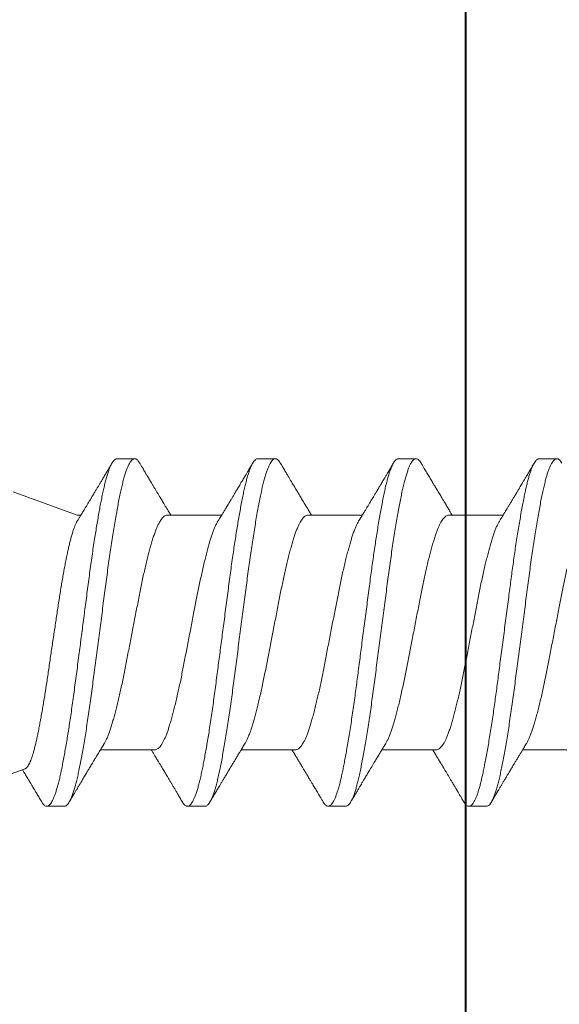
# Model space of a CAD drawing. Units: inches. Extents: x 191133 to 191190, y 271793 to 271905.
# Drawn here: x 191178 to 191178, y 271891 to 271892 of the extents above; entities that cross this region are included whole.
import ezdxf

# ---------------------------------------------------------------- set-up
doc = ezdxf.new("R2010")
doc.units = ezdxf.units.IN
doc.header["$MEASUREMENT"] = 0
doc.linetypes.add('SLD-Solid', pattern=[0])
doc.layers.add('DIMENSIONS', color=12, linetype='Continuous', lineweight=25)
doc.layers.add('MEDIUM', color=150, linetype='Continuous', lineweight=40)

# ---------------------------------------------------------------- blocks, each defined once
blk = doc.blocks.new('A$C373de670')
at = {"color": 7, "linetype": 'SLD-Solid', "lineweight": 15}
for p, q in [((-0.06413, 0.81098), (-0.06413, 0.78127)), ((0.095, 0.79035), (0.095, 0.79996)), ((0.06413, 0.74086), (0.06413, 0.77058)), ((-0.095, 0.7615), (-0.095, 0.75188)), ((-0.06413, 0.73406), (-0.06413, 0.70434)), ((0.095, 0.71342), (0.095, 0.72304)), ((0.06413, 0.66394), (0.06413, 0.69366)), ((-0.095, 0.68458), (-0.095, 0.67496)), ((-0.06413, 0.65714), (-0.06413, 0.62742)), ((0.095, 0.6365), (0.095, 0.64612)), ((0.06413, 0.58702), (0.06413, 0.61673)), ((-0.095, 0.60765), (-0.095, 0.59804)), ((-0.06413, 0.58021), (-0.06413, 0.5505)), ((0.095, 0.55958), (0.095, 0.56919)), ((0.06413, 0.53783), (0.06413, 0.53981)), ((0.0769, 0.50273), (0.06413, 0.53783)), ((-0.095, 0.53073), (-0.095, 0.52111)), ((-0.07451, 0.50929), (-0.095, 0.453))]:
    blk.add_line(p, q, dxfattribs=at)
for points, knots in [([(0.06412, 0.81779), (0.0641, 0.81755), (0.06406, 0.81705), (0.06367, 0.81629), (0.06304, 0.81551), (0.06213, 0.81471), (0.06098, 0.81391), (0.05959, 0.81312), (0.058, 0.81236), (0.05624, 0.81161), (0.05429, 0.81088), (0.05215, 0.81017), (0.04978, 0.80945), (0.04717, 0.80869), (0.04429, 0.80791), (0.04122, 0.80711), (0.03797, 0.80631), (0.03457, 0.80551), (0.03109, 0.80473), (0.02758, 0.80397), (0.02405, 0.80324), (0.02046, 0.80252), (0.0168, 0.80182), (0.01298, 0.80108), (0.00902, 0.80031), (0.00493, 0.79951), (0.0008, 0.79871), (-0.00333, 0.79791), (-0.00743, 0.79711), (-0.01142, 0.79634), (-0.01526, 0.79559), (-0.01896, 0.79488), (-0.02258, 0.79417), (-0.02613, 0.79345), (-0.02968, 0.79269), (-0.0332, 0.79191), (-0.03667, 0.79111), (-0.03998, 0.79031), (-0.04312, 0.78951), (-0.04607, 0.78873), (-0.04877, 0.78796), (-0.05122, 0.78723), (-0.05343, 0.78653), (-0.05546, 0.7858), (-0.05731, 0.78506), (-0.05896, 0.7843), (-0.06012, 0.78371), (-0.06064, 0.78337), (-0.06075, 0.7833)], [0, 0, 0, 0, 0.021457, 0.044042, 0.066774, 0.089606, 0.112486, 0.135364, 0.156887, 0.178322, 0.199626, 0.220762, 0.241858, 0.264423, 0.28714, 0.309963, 0.33284, 0.355721, 0.378554, 0.399996, 0.42131, 0.442458, 0.463545, 0.484806, 0.507508, 0.53032, 0.553194, 0.576077, 0.598919, 0.62167, 0.642993, 0.664153, 0.685233, 0.706483, 0.727877, 0.750679, 0.773548, 0.796432, 0.819282, 0.842046, 0.864676, 0.885847, 0.906921, 0.928161, 0.949547, 0.971038, 0.993902, 1, 1, 1, 1]), ([(0.09264, 0.80267), (0.09297, 0.80246), (0.09369, 0.80202), (0.09441, 0.80136), (0.09489, 0.80067), (0.09505, 0.79999), (0.09491, 0.79932), (0.09447, 0.79863), (0.09372, 0.79793), (0.09266, 0.79723), (0.09129, 0.79651), (0.08962, 0.7958), (0.08765, 0.79508), (0.0854, 0.79437), (0.08288, 0.79367), (0.0801, 0.79298), (0.07708, 0.79231), (0.07382, 0.79164), (0.07031, 0.79095), (0.06655, 0.79025), (0.06255, 0.78954), (0.05834, 0.78883), (0.05393, 0.78811), (0.04935, 0.7874), (0.04461, 0.78669), (0.03975, 0.78599), (0.03479, 0.7853), (0.02974, 0.78462), (0.02459, 0.78395), (0.01935, 0.78327), (0.01401, 0.78257), (0.00861, 0.78186), (0.00316, 0.78114), (-0.00231, 0.78043), (-0.00776, 0.77971), (-0.01317, 0.779), (-0.01852, 0.7783), (-0.02378, 0.77761), (-0.02894, 0.77694), (-0.03401, 0.77627), (-0.03899, 0.77558), (-0.04387, 0.77488), (-0.04862, 0.77417), (-0.05323, 0.77346), (-0.05767, 0.77274), (-0.06191, 0.77203), (-0.06594, 0.77132), (-0.06974, 0.77062), (-0.07329, 0.76993), (-0.07659, 0.76926), (-0.07965, 0.76859), (-0.08246, 0.7679), (-0.08502, 0.7672), (-0.08732, 0.76649), (-0.08933, 0.76578), (-0.09105, 0.76506), (-0.09247, 0.76435), (-0.09357, 0.76364), (-0.09438, 0.76294), (-0.09484, 0.76225), (-0.09504, 0.76177), (-0.09499, 0.76152), (-0.09499, 0.7615)], [0, 0, 0, 0, 0.014676, 0.031655, 0.048535, 0.065289, 0.08203, 0.098899, 0.11587, 0.132914, 0.150004, 0.16711, 0.184202, 0.201253, 0.218233, 0.235114, 0.25187, 0.268609, 0.285477, 0.302446, 0.31949, 0.336579, 0.353685, 0.370778, 0.38783, 0.404811, 0.421693, 0.438451, 0.455189, 0.472055, 0.489023, 0.506066, 0.523155, 0.540261, 0.557354, 0.574406, 0.591388, 0.608272, 0.625031, 0.641768, 0.658633, 0.6756, 0.692642, 0.709731, 0.726837, 0.74393, 0.760983, 0.777966, 0.794851, 0.811612, 0.828347, 0.845211, 0.862177, 0.879219, 0.896307, 0.913412, 0.930507, 0.94756, 0.964544, 0.981431, 0.998193, 1, 1, 1, 1]), ([(0.09499, 0.79035), (0.09497, 0.79014), (0.09493, 0.78972), (0.09451, 0.78907), (0.09382, 0.7884), (0.09284, 0.78772), (0.09158, 0.78704), (0.09004, 0.78635), (0.08827, 0.78568), (0.08632, 0.78504), (0.08421, 0.78442), (0.08189, 0.78381), (0.07939, 0.7832), (0.0767, 0.78261), (0.07373, 0.782), (0.07045, 0.78136), (0.06685, 0.78069), (0.06304, 0.78001), (0.05903, 0.77933), (0.05483, 0.77864), (0.05046, 0.77795), (0.04608, 0.77729), (0.0417, 0.77665), (0.03737, 0.77604), (0.03298, 0.77544), (0.02851, 0.77485), (0.02397, 0.77426), (0.01921, 0.77363), (0.01423, 0.77298), (0.00904, 0.7723), (0.00381, 0.77161), (-0.00143, 0.77093), (-0.00667, 0.77024), (-0.01188, 0.76956), (-0.01689, 0.7689), (-0.02169, 0.76827), (-0.02627, 0.76767), (-0.03077, 0.76709), (-0.0352, 0.76649), (-0.03957, 0.76588), (-0.04399, 0.76525), (-0.04843, 0.76459), (-0.05286, 0.7639), (-0.05714, 0.76322), (-0.06124, 0.76253), (-0.06515, 0.76185), (-0.06885, 0.76117), (-0.07222, 0.76053), (-0.07529, 0.75991), (-0.07808, 0.75932), (-0.08068, 0.75872), (-0.08309, 0.75812), (-0.0853, 0.7575), (-0.08737, 0.75686), (-0.08925, 0.75619), (-0.09092, 0.7555), (-0.09231, 0.75482), (-0.09341, 0.75414), (-0.09424, 0.75346), (-0.09477, 0.7528), (-0.09502, 0.75216), (-0.095, 0.75156), (-0.09476, 0.75096), (-0.09426, 0.75035), (-0.09358, 0.74976), (-0.09295, 0.74936), (-0.09265, 0.74918)], [0, 0, 0, 0, 0.01531, 0.031497, 0.04778, 0.064134, 0.080534, 0.096955, 0.113369, 0.128389, 0.143364, 0.158273, 0.173097, 0.187821, 0.202559, 0.218749, 0.235034, 0.25139, 0.267791, 0.284212, 0.300626, 0.317008, 0.331975, 0.346875, 0.361688, 0.376401, 0.391152, 0.406001, 0.422289, 0.438646, 0.455048, 0.471469, 0.487882, 0.504263, 0.520585, 0.535475, 0.550277, 0.564984, 0.579747, 0.594607, 0.609543, 0.625902, 0.642305, 0.658725, 0.675138, 0.691518, 0.707838, 0.724075, 0.738864, 0.753568, 0.768344, 0.783214, 0.798158, 0.813158, 0.829561, 0.845982, 0.862395, 0.878773, 0.895091, 0.911325, 0.92745, 0.942153, 0.956942, 0.971822, 0.986774, 1, 1, 1, 1]), ([(0.06078, 0.76855), (0.06128, 0.76885), (0.0622, 0.76941), (0.06348, 0.77019), (0.06456, 0.77085), (0.06545, 0.77138), (0.06613, 0.7718), (0.06691, 0.77227), (0.06791, 0.77287), (0.0692, 0.77365), (0.07062, 0.7745), (0.07214, 0.77542), (0.07382, 0.77642), (0.07529, 0.7773), (0.07645, 0.778), (0.07718, 0.77843), (0.07773, 0.77876), (0.07819, 0.77904), (0.07871, 0.77935), (0.07942, 0.77977), (0.08037, 0.78034), (0.08152, 0.78102), (0.08286, 0.78182), (0.08439, 0.78273), (0.08614, 0.78377), (0.08811, 0.78495), (0.09031, 0.78625), (0.09185, 0.78716), (0.09266, 0.78764)], [0, 0, 0, 0, 0.0466799, 0.0870855, 0.1211967, 0.1489959, 0.1704689, 0.1859232, 0.2222963, 0.2647643, 0.3078207, 0.355658, 0.4082818, 0.4654146, 0.4943812, 0.5172577, 0.5340367, 0.5461477, 0.5603767, 0.5835366, 0.6125347, 0.6500078, 0.6908503, 0.7386701, 0.7934797, 0.8552933, 0.9241272, 1, 1, 1, 1]), ([(-0.06076, 0.78331), (-0.06081, 0.78328), (-0.06123, 0.78303), (-0.06197, 0.78257), (-0.06296, 0.78197), (-0.06383, 0.78144), (-0.06459, 0.78098), (-0.06523, 0.78059), (-0.0658, 0.78025), (-0.0664, 0.77989), (-0.0671, 0.77947), (-0.06791, 0.77898), (-0.06876, 0.77846), (-0.06959, 0.77797), (-0.07037, 0.7775), (-0.07127, 0.77695), (-0.07228, 0.77635), (-0.07339, 0.77568), (-0.07441, 0.77507), (-0.07536, 0.7745), (-0.07624, 0.77397), (-0.07712, 0.77344), (-0.07812, 0.77285), (-0.07941, 0.77208), (-0.08088, 0.7712), (-0.08238, 0.77031), (-0.08377, 0.76948), (-0.08522, 0.76862), (-0.08687, 0.76764), (-0.08872, 0.76654), (-0.09068, 0.76538), (-0.092, 0.76459), (-0.09266, 0.7642)], [0, 0, 0, 0, 0.005193, 0.039432, 0.070377, 0.098242, 0.122057, 0.141816, 0.158872, 0.17571, 0.197789, 0.224884, 0.252309, 0.278226, 0.30263, 0.32552, 0.363542, 0.39759, 0.429778, 0.459321, 0.486965, 0.512394, 0.542484, 0.580455, 0.633867, 0.680702, 0.720861, 0.764782, 0.816484, 0.875936, 0.938217, 1, 1, 1, 1]), ([(-0.0641, 0.73406), (-0.0641, 0.73422), (-0.0641, 0.73463), (-0.06382, 0.73529), (-0.06331, 0.73604), (-0.06256, 0.73679), (-0.06158, 0.73754), (-0.06037, 0.7383), (-0.05891, 0.73907), (-0.0572, 0.73984), (-0.05523, 0.74062), (-0.05305, 0.74139), (-0.05066, 0.74214), (-0.04806, 0.7429), (-0.0453, 0.74367), (-0.04241, 0.74443), (-0.03942, 0.74518), (-0.03627, 0.74594), (-0.033, 0.74669), (-0.02954, 0.74746), (-0.02592, 0.74822), (-0.02215, 0.74899), (-0.01829, 0.74974), (-0.01436, 0.7505), (-0.01034, 0.75128), (-0.00634, 0.75206), (-0.00238, 0.75283), (0.00151, 0.75358), (0.0054, 0.75434), (0.00925, 0.75509), (0.01314, 0.75584), (0.01702, 0.75659), (0.0209, 0.75734), (0.0247, 0.7581), (0.02842, 0.75888), (0.03205, 0.75967), (0.03549, 0.76046), (0.03873, 0.76123), (0.04176, 0.76198), (0.04463, 0.76273), (0.04732, 0.76347), (0.04988, 0.76421), (0.05229, 0.76495), (0.05454, 0.76571), (0.05659, 0.76648), (0.0584, 0.76727), (0.0598, 0.76796), (0.0605, 0.76839), (0.06076, 0.76855)], [0, 0, 0, 0, 0.014145, 0.036667, 0.058052, 0.079542, 0.101095, 0.122668, 0.144219, 0.167005, 0.189669, 0.212163, 0.234504, 0.257004, 0.279672, 0.301156, 0.322706, 0.344279, 0.365834, 0.387326, 0.410007, 0.432523, 0.454867, 0.477343, 0.499994, 0.522771, 0.544318, 0.565891, 0.587447, 0.608945, 0.630342, 0.65288, 0.675232, 0.697685, 0.720318, 0.743082, 0.765929, 0.787502, 0.809061, 0.830564, 0.851969, 0.873235, 0.895601, 0.918029, 0.940643, 0.963395, 0.986235, 1, 1, 1, 1]), ([(-0.09266, 0.74918), (-0.09206, 0.74882), (-0.09095, 0.74816), (-0.08942, 0.74726), (-0.08824, 0.74656), (-0.08738, 0.74605), (-0.08679, 0.7457), (-0.08635, 0.74544), (-0.086, 0.74523), (-0.08563, 0.74501), (-0.08515, 0.74472), (-0.08451, 0.74435), (-0.08373, 0.74388), (-0.08281, 0.74333), (-0.08125, 0.7424), (-0.07904, 0.74108), (-0.07686, 0.73978), (-0.07532, 0.73886), (-0.07456, 0.7384), (-0.07398, 0.73806), (-0.07347, 0.73775), (-0.07289, 0.7374), (-0.07217, 0.73697), (-0.07132, 0.73646), (-0.07041, 0.73592), (-0.06951, 0.73537), (-0.06867, 0.73486), (-0.06778, 0.73433), (-0.06688, 0.73379), (-0.06593, 0.73321), (-0.06503, 0.73266), (-0.06442, 0.7323), (-0.06413, 0.73212)], [0, 0, 0, 0, 0.063339, 0.1168, 0.160402, 0.186642, 0.207348, 0.222524, 0.232173, 0.244282, 0.261058, 0.283168, 0.310606, 0.343367, 0.380332, 0.473845, 0.575951, 0.609178, 0.636106, 0.655545, 0.670241, 0.690088, 0.715974, 0.745905, 0.779612, 0.811508, 0.841104, 0.868405, 0.904787, 0.936102, 0.968731, 1, 1, 1, 1]), ([(0.09266, 0.72574), (0.09212, 0.72606), (0.09111, 0.72666), (0.08973, 0.72748), (0.0886, 0.72815), (0.08775, 0.72866), (0.08715, 0.72901), (0.08676, 0.72924), (0.08644, 0.72943), (0.08614, 0.72961), (0.08581, 0.72981), (0.08498, 0.7303), (0.0839, 0.73094), (0.08256, 0.73174), (0.08138, 0.73244), (0.08024, 0.73312), (0.07913, 0.73378), (0.07808, 0.73441), (0.07695, 0.73509), (0.07578, 0.73579), (0.07468, 0.73644), (0.07374, 0.73701), (0.07301, 0.73745), (0.07241, 0.73781), (0.07181, 0.73817), (0.07109, 0.7386), (0.07022, 0.73912), (0.06928, 0.73969), (0.06834, 0.74026), (0.06742, 0.74082), (0.0664, 0.74143), (0.06532, 0.74208), (0.06453, 0.74256), (0.06414, 0.74279), (0.06413, 0.74281)], [0, 0, 0, 0, 0.0571116, 0.1054577, 0.1450516, 0.1759043, 0.1946781, 0.2075899, 0.2173121, 0.2279022, 0.2394019, 0.2518112, 0.3144681, 0.3528287, 0.3927341, 0.4383325, 0.4723939, 0.5092789, 0.5489822, 0.5914976, 0.6317135, 0.6646852, 0.6904236, 0.7090487, 0.727892, 0.7532924, 0.7851403, 0.8188671, 0.8519993, 0.8845377, 0.9164827, 0.9594314, 0.9980484, 1, 1, 1, 1]), ([(0.06412, 0.74086), (0.06412, 0.74085), (0.06416, 0.74058), (0.064, 0.74006), (0.06362, 0.73929), (0.06295, 0.7385), (0.06204, 0.73772), (0.06091, 0.73695), (0.05957, 0.73619), (0.05802, 0.73544), (0.05626, 0.7347), (0.05427, 0.73395), (0.05205, 0.73321), (0.04957, 0.73246), (0.04688, 0.73169), (0.04398, 0.7309), (0.04089, 0.7301), (0.03769, 0.72932), (0.0344, 0.72855), (0.03106, 0.7278), (0.02761, 0.72705), (0.02409, 0.72632), (0.02043, 0.72559), (0.01661, 0.72486), (0.01264, 0.72409), (0.0086, 0.7233), (0.0045, 0.72251), (0.00037, 0.72171), (-0.00368, 0.72092), (-0.00763, 0.72015), (-0.01146, 0.71941), (-0.01522, 0.71868), (-0.01892, 0.71796), (-0.02262, 0.71724), (-0.02631, 0.71649), (-0.02999, 0.7157), (-0.03357, 0.71491), (-0.03702, 0.71411), (-0.04031, 0.71331), (-0.04338, 0.71252), (-0.0462, 0.71177), (-0.04879, 0.71103), (-0.05119, 0.71032), (-0.05341, 0.70961), (-0.05548, 0.70887), (-0.0574, 0.7081), (-0.0591, 0.70731), (-0.06022, 0.70673), (-0.06069, 0.70642), (-0.06076, 0.70638)], [0, 0, 0, 0, 0.001391, 0.023801, 0.046402, 0.069144, 0.091981, 0.113553, 0.135122, 0.156643, 0.178077, 0.19938, 0.22179, 0.244176, 0.266756, 0.289485, 0.312313, 0.33519, 0.35676, 0.378286, 0.399726, 0.421039, 0.442187, 0.464553, 0.487113, 0.509826, 0.532645, 0.555519, 0.578398, 0.599928, 0.621375, 0.642698, 0.663857, 0.684933, 0.707472, 0.730169, 0.752978, 0.775848, 0.798729, 0.82157, 0.843023, 0.864355, 0.885526, 0.906597, 0.927833, 0.950514, 0.973312, 0.996178, 1, 1, 1, 1]), ([(0.09263, 0.72574), (0.09292, 0.72557), (0.09361, 0.72516), (0.09433, 0.72452), (0.09484, 0.72383), (0.09505, 0.72315), (0.09495, 0.72248), (0.09454, 0.7218), (0.09383, 0.7211), (0.09281, 0.72039), (0.09147, 0.71968), (0.08984, 0.71896), (0.08791, 0.71825), (0.08569, 0.71754), (0.0832, 0.71683), (0.08046, 0.71614), (0.07747, 0.71547), (0.07424, 0.7148), (0.07075, 0.71411), (0.06702, 0.71341), (0.06306, 0.71271), (0.05887, 0.71199), (0.05448, 0.71128), (0.04992, 0.71056), (0.0452, 0.70985), (0.04036, 0.70915), (0.0354, 0.70846), (0.03036, 0.70778), (0.02523, 0.70711), (0.02, 0.70643), (0.01467, 0.70573), (0.00927, 0.70502), (0.00383, 0.70431), (-0.00163, 0.70359), (-0.00709, 0.70288), (-0.01251, 0.70217), (-0.01787, 0.70147), (-0.02314, 0.70078), (-0.02831, 0.7001), (-0.03339, 0.69943), (-0.03838, 0.69874), (-0.04327, 0.69805), (-0.04804, 0.69734), (-0.05267, 0.69663), (-0.05713, 0.69591), (-0.0614, 0.6952), (-0.06546, 0.69449), (-0.06928, 0.69378), (-0.07287, 0.69309), (-0.0762, 0.69241), (-0.07929, 0.69175), (-0.08213, 0.69106), (-0.08472, 0.69036), (-0.08705, 0.68966), (-0.0891, 0.68894), (-0.09085, 0.68823), (-0.09231, 0.68751), (-0.09345, 0.6868), (-0.0943, 0.6861), (-0.0948, 0.68541), (-0.09502, 0.6849), (-0.09498, 0.68463), (-0.09497, 0.68458)], [0, 0, 0, 0, 0.012578, 0.029567, 0.04646, 0.06323, 0.079958, 0.096812, 0.113771, 0.130808, 0.147893, 0.164998, 0.182094, 0.199151, 0.216141, 0.233036, 0.249808, 0.266534, 0.283387, 0.300345, 0.317381, 0.334466, 0.351571, 0.368667, 0.385725, 0.402716, 0.419611, 0.436385, 0.45311, 0.469962, 0.486919, 0.503954, 0.521039, 0.538144, 0.55524, 0.572298, 0.58929, 0.606187, 0.622963, 0.639687, 0.656537, 0.673493, 0.690527, 0.707611, 0.724716, 0.741813, 0.758872, 0.775864, 0.792763, 0.80954, 0.826263, 0.843112, 0.860067, 0.8771, 0.894184, 0.911289, 0.928385, 0.945445, 0.962439, 0.979339, 0.996118, 1, 1, 1, 1]), ([(0.09497, 0.71342), (0.09497, 0.71326), (0.09496, 0.71289), (0.09462, 0.71229), (0.09399, 0.71162), (0.09308, 0.71094), (0.09191, 0.71028), (0.09052, 0.70963), (0.08894, 0.709), (0.08713, 0.70837), (0.08511, 0.70775), (0.08287, 0.70714), (0.08037, 0.70651), (0.07759, 0.70588), (0.0745, 0.70524), (0.07118, 0.70458), (0.06763, 0.70391), (0.06387, 0.70323), (0.05989, 0.70255), (0.05585, 0.70188), (0.05176, 0.70123), (0.04767, 0.70061), (0.04347, 0.69998), (0.03917, 0.69937), (0.0348, 0.69876), (0.03023, 0.69815), (0.02544, 0.69753), (0.02042, 0.69687), (0.01532, 0.6962), (0.01014, 0.69552), (0.00492, 0.69484), (-0.00032, 0.69415), (-0.00542, 0.69348), (-0.01035, 0.69284), (-0.01509, 0.69222), (-0.01978, 0.6916), (-0.02439, 0.691), (-0.02892, 0.6904), (-0.03352, 0.6898), (-0.03818, 0.68916), (-0.04288, 0.68849), (-0.04747, 0.68781), (-0.05194, 0.68712), (-0.05625, 0.68644), (-0.06039, 0.68575), (-0.06423, 0.68509), (-0.06777, 0.68445), (-0.07103, 0.68383), (-0.07409, 0.68323), (-0.07695, 0.68264), (-0.07963, 0.68205), (-0.08219, 0.68143), (-0.08462, 0.68078), (-0.08687, 0.6801), (-0.08886, 0.67941), (-0.09059, 0.67873), (-0.09204, 0.67804), (-0.0932, 0.67736), (-0.09406, 0.6767), (-0.09464, 0.67607), (-0.09495, 0.67547), (-0.09504, 0.67488), (-0.09488, 0.67428), (-0.0945, 0.67368), (-0.09384, 0.67304), (-0.09322, 0.67257), (-0.09272, 0.6723), (-0.09264, 0.67226)], [0, 0, 0, 0, 0.011866, 0.02803, 0.044295, 0.060636, 0.077029, 0.092079, 0.107131, 0.122165, 0.137161, 0.152099, 0.166961, 0.183065, 0.199117, 0.215285, 0.231552, 0.247895, 0.264289, 0.280708, 0.295759, 0.310789, 0.325779, 0.340709, 0.35556, 0.370315, 0.386369, 0.402539, 0.418809, 0.435154, 0.451549, 0.467969, 0.484386, 0.499412, 0.514396, 0.529317, 0.544158, 0.558899, 0.57362, 0.589794, 0.606067, 0.622414, 0.63881, 0.655229, 0.671646, 0.688035, 0.703012, 0.717925, 0.732754, 0.747482, 0.762215, 0.777049, 0.793324, 0.809673, 0.82607, 0.842489, 0.858906, 0.875294, 0.891627, 0.906531, 0.921349, 0.936065, 0.950812, 0.965657, 0.980581, 0.996932, 1, 1, 1, 1]), ([(0.06078, 0.69163), (0.06155, 0.69209), (0.063, 0.69297), (0.06503, 0.6942), (0.06677, 0.69526), (0.06816, 0.69609), (0.06921, 0.69673), (0.06998, 0.69719), (0.07056, 0.69754), (0.07102, 0.69782), (0.07156, 0.69814), (0.07227, 0.69857), (0.07321, 0.69914), (0.07432, 0.6998), (0.07565, 0.7006), (0.07693, 0.70137), (0.07811, 0.70207), (0.07906, 0.70263), (0.07991, 0.70314), (0.08062, 0.70356), (0.08117, 0.7039), (0.08159, 0.70415), (0.08197, 0.70437), (0.08239, 0.70462), (0.08306, 0.70502), (0.08403, 0.7056), (0.08532, 0.70636), (0.08684, 0.70727), (0.08858, 0.7083), (0.09055, 0.70947), (0.09193, 0.71029), (0.09266, 0.71072)], [0, 0, 0, 0, 0.072928, 0.136815, 0.191618, 0.237299, 0.267254, 0.291338, 0.309539, 0.322277, 0.334321, 0.360319, 0.388936, 0.423219, 0.464802, 0.513701, 0.544287, 0.575541, 0.60243, 0.624592, 0.642023, 0.654533, 0.664257, 0.677328, 0.694263, 0.72726, 0.767871, 0.815437, 0.86997, 0.931486, 1, 1, 1, 1]), ([(-0.06077, 0.70638), (-0.06077, 0.70638), (-0.06086, 0.70633), (-0.06106, 0.70621), (-0.06138, 0.70601), (-0.06188, 0.70571), (-0.06258, 0.70528), (-0.06346, 0.70475), (-0.06437, 0.7042), (-0.06527, 0.70365), (-0.06625, 0.70306), (-0.06727, 0.70244), (-0.06828, 0.70183), (-0.06914, 0.70131), (-0.06979, 0.70092), (-0.07029, 0.70062), (-0.07076, 0.70034), (-0.07136, 0.69998), (-0.07226, 0.69944), (-0.07341, 0.69875), (-0.07473, 0.69796), (-0.07597, 0.69721), (-0.0771, 0.69654), (-0.07811, 0.69593), (-0.07901, 0.6954), (-0.07973, 0.69497), (-0.08029, 0.69463), (-0.08081, 0.69432), (-0.08147, 0.69393), (-0.08235, 0.6934), (-0.08347, 0.69274), (-0.08484, 0.69192), (-0.08645, 0.69097), (-0.0883, 0.68986), (-0.0904, 0.68862), (-0.09188, 0.68774), (-0.09266, 0.68728)], [0, 0, 0, 0, 0.000423, 0.008599, 0.01858, 0.030366, 0.05591, 0.08473, 0.113409, 0.141925, 0.170277, 0.205485, 0.238417, 0.265435, 0.286456, 0.29882, 0.312676, 0.331312, 0.354731, 0.397379, 0.439827, 0.478739, 0.514107, 0.545923, 0.574073, 0.598478, 0.61333, 0.627252, 0.647264, 0.67485, 0.710016, 0.752774, 0.803136, 0.861116, 0.92673, 1, 1, 1, 1]), ([(-0.06409, 0.65714), (-0.0641, 0.65727), (-0.06411, 0.65765), (-0.06386, 0.6583), (-0.06334, 0.65908), (-0.06257, 0.65986), (-0.06157, 0.66063), (-0.06036, 0.66138), (-0.05893, 0.66213), (-0.05728, 0.66288), (-0.0554, 0.66363), (-0.05328, 0.66439), (-0.05092, 0.66513), (-0.04834, 0.6659), (-0.04555, 0.66668), (-0.04256, 0.66747), (-0.03945, 0.66825), (-0.03624, 0.66902), (-0.03296, 0.66978), (-0.02958, 0.67053), (-0.02609, 0.67126), (-0.02247, 0.672), (-0.0187, 0.67274), (-0.01477, 0.6735), (-0.01076, 0.67428), (-0.00669, 0.67507), (-0.00258, 0.67587), (0.00147, 0.67665), (0.00544, 0.67742), (0.00929, 0.67817), (0.0131, 0.67891), (0.01683, 0.67964), (0.02057, 0.68036), (0.02431, 0.6811), (0.02804, 0.68188), (0.03168, 0.68267), (0.0352, 0.68346), (0.03857, 0.68427), (0.04173, 0.68505), (0.04466, 0.68581), (0.04735, 0.68655), (0.04986, 0.68728), (0.05218, 0.68799), (0.05436, 0.68872), (0.05638, 0.68948), (0.05822, 0.69026), (0.0597, 0.69098), (0.06045, 0.69144), (0.06076, 0.69163)], [0, 0, 0, 0, 0.011807, 0.034309, 0.056979, 0.079769, 0.101323, 0.122896, 0.144447, 0.165933, 0.187313, 0.209827, 0.23217, 0.254649, 0.277302, 0.30008, 0.322935, 0.344508, 0.366062, 0.387554, 0.408941, 0.430185, 0.452536, 0.474992, 0.497626, 0.520392, 0.543241, 0.56612, 0.587677, 0.609174, 0.630569, 0.651824, 0.672905, 0.695336, 0.717952, 0.740706, 0.763547, 0.786426, 0.809291, 0.830793, 0.852197, 0.873461, 0.894551, 0.915684, 0.938281, 0.96102, 0.983853, 1, 1, 1, 1]), ([(-0.09266, 0.67226), (-0.09214, 0.67195), (-0.0912, 0.67139), (-0.08992, 0.67063), (-0.08891, 0.67003), (-0.08806, 0.66953), (-0.08719, 0.66902), (-0.08625, 0.66845), (-0.08521, 0.66784), (-0.08411, 0.66719), (-0.08291, 0.66647), (-0.08155, 0.66566), (-0.08026, 0.66489), (-0.07909, 0.66419), (-0.07814, 0.66362), (-0.07727, 0.6631), (-0.07656, 0.66268), (-0.07602, 0.66236), (-0.0756, 0.6621), (-0.07516, 0.66184), (-0.07463, 0.66152), (-0.07395, 0.66112), (-0.07283, 0.66045), (-0.07141, 0.65959), (-0.06992, 0.6587), (-0.06873, 0.65798), (-0.06774, 0.65738), (-0.06694, 0.6569), (-0.06623, 0.65647), (-0.06554, 0.65605), (-0.06481, 0.65561), (-0.06432, 0.65531), (-0.06413, 0.65519)], [0, 0, 0, 0, 0.054737, 0.09922, 0.133465, 0.160975, 0.188374, 0.224326, 0.260358, 0.297258, 0.33922, 0.386853, 0.440147, 0.474196, 0.509687, 0.540755, 0.565754, 0.584118, 0.596941, 0.610736, 0.629522, 0.653293, 0.681883, 0.747188, 0.802779, 0.838852, 0.873126, 0.906341, 0.923815, 0.947951, 0.97942, 1, 1, 1, 1]), ([(0.06411, 0.66394), (0.06411, 0.6639), (0.06415, 0.66361), (0.06398, 0.66306), (0.06357, 0.6623), (0.06291, 0.66154), (0.06203, 0.66079), (0.06092, 0.66003), (0.05959, 0.65928), (0.05801, 0.65851), (0.05618, 0.65774), (0.05409, 0.65697), (0.0518, 0.65621), (0.0493, 0.65546), (0.04658, 0.65468), (0.04372, 0.65391), (0.04074, 0.65314), (0.03765, 0.65239), (0.03443, 0.65163), (0.03109, 0.65088), (0.02758, 0.65012), (0.02391, 0.64936), (0.0201, 0.64861), (0.0162, 0.64786), (0.01222, 0.64708), (0.00817, 0.6463), (0.00415, 0.64552), (0.00018, 0.64474), (-0.00371, 0.64399), (-0.00759, 0.64324), (-0.01142, 0.64249), (-0.01526, 0.64175), (-0.0191, 0.641), (-0.02294, 0.64025), (-0.0267, 0.63948), (-0.03037, 0.6387), (-0.03394, 0.6379), (-0.0373, 0.63712), (-0.04046, 0.63635), (-0.0434, 0.63559), (-0.04618, 0.63485), (-0.04877, 0.63412), (-0.05122, 0.63339), (-0.05352, 0.63265), (-0.05566, 0.63188), (-0.05759, 0.6311), (-0.05926, 0.6303), (-0.06032, 0.62975), (-0.06075, 0.62947), (-0.06077, 0.62946)], [0, 0, 0, 0, 0.0037184, 0.0261523, 0.048771, 0.0702243, 0.0917587, 0.1133321, 0.134902, 0.1564257, 0.1791563, 0.2017391, 0.2241279, 0.2465371, 0.2691364, 0.2918788, 0.3134092, 0.3349813, 0.3565527, 0.3780807, 0.3995233, 0.422126, 0.4445397, 0.4669245, 0.4895037, 0.5122317, 0.5350598, 0.5566306, 0.5782033, 0.5997354, 0.6211847, 0.6425103, 0.6649487, 0.6873147, 0.7098732, 0.7325861, 0.755405, 0.7782798, 0.7998537, 0.8213897, 0.8428456, 0.8641805, 0.8853545, 0.9077076, 0.9302448, 0.9529419, 0.9757508, 0.9986217, 1, 1, 1, 1]), ([(0.09266, 0.64882), (0.09193, 0.64926), (0.09051, 0.65009), (0.08849, 0.65129), (0.08665, 0.65238), (0.085, 0.65336), (0.08354, 0.65423), (0.08228, 0.65499), (0.08121, 0.65562), (0.08039, 0.65611), (0.07981, 0.65646), (0.07935, 0.65673), (0.07886, 0.65703), (0.07823, 0.6574), (0.07744, 0.65787), (0.07608, 0.65868), (0.07424, 0.65979), (0.07232, 0.66094), (0.07079, 0.66186), (0.06969, 0.66252), (0.06872, 0.6631), (0.06794, 0.66357), (0.0673, 0.66396), (0.06665, 0.66435), (0.06588, 0.66482), (0.06502, 0.66534), (0.06441, 0.66571), (0.06413, 0.66588)], [0, 0, 0, 0, 0.0774198, 0.1482255, 0.2124332, 0.2700573, 0.3211102, 0.3656029, 0.4032328, 0.4334104, 0.4510787, 0.4648209, 0.4811742, 0.5031276, 0.5306756, 0.5638104, 0.6463446, 0.7241486, 0.7663975, 0.8065678, 0.8407022, 0.8680222, 0.8888849, 0.9087481, 0.9358092, 0.9699818, 1, 1, 1, 1]), ([(0.09263, 0.64882), (0.09288, 0.64867), (0.09353, 0.64829), (0.09424, 0.64768), (0.0948, 0.64699), (0.09504, 0.64631), (0.09497, 0.64564), (0.09461, 0.64496), (0.09393, 0.64426), (0.09295, 0.64355), (0.09165, 0.64284), (0.09006, 0.64213), (0.08816, 0.64141), (0.08598, 0.6407), (0.08352, 0.64), (0.08081, 0.6393), (0.07785, 0.63863), (0.07465, 0.63796), (0.0712, 0.63727), (0.0675, 0.63658), (0.06356, 0.63587), (0.0594, 0.63516), (0.05503, 0.63444), (0.05049, 0.63373), (0.04579, 0.63302), (0.04096, 0.63231), (0.03602, 0.63162), (0.03099, 0.63094), (0.02587, 0.63027), (0.02065, 0.62959), (0.01533, 0.62889), (0.00994, 0.62819), (0.0045, 0.62747), (-0.00096, 0.62676), (-0.00642, 0.62604), (-0.01185, 0.62533), (-0.01721, 0.62463), (-0.0225, 0.62394), (-0.02768, 0.62326), (-0.03277, 0.62259), (-0.03777, 0.62191), (-0.04267, 0.62121), (-0.04746, 0.6205), (-0.05211, 0.61979), (-0.05659, 0.61908), (-0.06088, 0.61836), (-0.06497, 0.61765), (-0.06883, 0.61695), (-0.07244, 0.61625), (-0.0758, 0.61557), (-0.07892, 0.61491), (-0.08179, 0.61422), (-0.08442, 0.61353), (-0.08678, 0.61282), (-0.08886, 0.61211), (-0.09065, 0.61139), (-0.09214, 0.61068), (-0.09333, 0.60997), (-0.09421, 0.60926), (-0.09476, 0.60857), (-0.09501, 0.60804), (-0.09497, 0.60773), (-0.09497, 0.60765)], [0, 0, 0, 0, 0.010495, 0.027494, 0.044401, 0.061188, 0.077906, 0.094746, 0.111694, 0.128723, 0.145804, 0.162909, 0.180008, 0.197071, 0.214071, 0.230979, 0.247768, 0.264486, 0.281324, 0.298271, 0.315299, 0.33238, 0.349485, 0.366584, 0.383648, 0.400649, 0.417558, 0.434349, 0.451066, 0.467903, 0.484848, 0.501876, 0.518956, 0.53606, 0.55316, 0.570224, 0.587226, 0.604137, 0.620929, 0.637645, 0.654481, 0.671426, 0.688452, 0.705532, 0.722636, 0.739735, 0.756801, 0.773804, 0.790716, 0.807509, 0.824225, 0.841059, 0.858003, 0.875028, 0.892108, 0.909212, 0.926311, 0.943377, 0.960381, 0.977294, 0.99409, 1, 1, 1, 1]), ([(0.09497, 0.6365), (0.09497, 0.63639), (0.09499, 0.63606), (0.09471, 0.63551), (0.09417, 0.63486), (0.09337, 0.63422), (0.09235, 0.6336), (0.0911, 0.63297), (0.08962, 0.63234), (0.0879, 0.63171), (0.08591, 0.63107), (0.08362, 0.63041), (0.08103, 0.62974), (0.07821, 0.62909), (0.07517, 0.62845), (0.07191, 0.6278), (0.0684, 0.62713), (0.06478, 0.62647), (0.06108, 0.62583), (0.05732, 0.6252), (0.05341, 0.62457), (0.04937, 0.62394), (0.04521, 0.62332), (0.04083, 0.62268), (0.03622, 0.62203), (0.03139, 0.62138), (0.02649, 0.62074), (0.02149, 0.62008), (0.0164, 0.61942), (0.01124, 0.61874), (0.00617, 0.61808), (0.00123, 0.61743), (-0.00358, 0.6168), (-0.00838, 0.61617), (-0.01314, 0.61555), (-0.01785, 0.61493), (-0.02264, 0.6143), (-0.02747, 0.61367), (-0.03236, 0.61303), (-0.03717, 0.61237), (-0.04189, 0.61171), (-0.04651, 0.61103), (-0.05101, 0.61035), (-0.05523, 0.60968), (-0.05918, 0.60903), (-0.06286, 0.6084), (-0.06638, 0.60778), (-0.06971, 0.60716), (-0.07285, 0.60656), (-0.07588, 0.60594), (-0.07879, 0.60532), (-0.08157, 0.60466), (-0.08411, 0.604), (-0.08641, 0.60332), (-0.08846, 0.60263), (-0.09025, 0.60195), (-0.09171, 0.60128), (-0.09288, 0.60063), (-0.09378, 0.60001), (-0.09443, 0.5994), (-0.09485, 0.59879), (-0.09503, 0.59819), (-0.09497, 0.59759), (-0.09466, 0.59695), (-0.09403, 0.59628), (-0.09336, 0.59574), (-0.09279, 0.59542), (-0.09263, 0.59533)], [0, 0, 0, 0, 0.008479, 0.024618, 0.040863, 0.055827, 0.070841, 0.085884, 0.100937, 0.11598, 0.130994, 0.147315, 0.163552, 0.179681, 0.195724, 0.211866, 0.228114, 0.244443, 0.259461, 0.274507, 0.28956, 0.3046, 0.319609, 0.334565, 0.3508, 0.366926, 0.382969, 0.399115, 0.415365, 0.431696, 0.448082, 0.46313, 0.478182, 0.49322, 0.508223, 0.523172, 0.538048, 0.55417, 0.570214, 0.586363, 0.602616, 0.618949, 0.635336, 0.651752, 0.666804, 0.681839, 0.696836, 0.711777, 0.726643, 0.741414, 0.757459, 0.773612, 0.789868, 0.806202, 0.822591, 0.839007, 0.855426, 0.870457, 0.885449, 0.900382, 0.915237, 0.929995, 0.944704, 0.96086, 0.977119, 0.993455, 1, 1, 1, 1]), ([(0.06078, 0.6147), (0.06127, 0.615), (0.06216, 0.61554), (0.0634, 0.61629), (0.06441, 0.61691), (0.06528, 0.61743), (0.06608, 0.61792), (0.06694, 0.61844), (0.06787, 0.619), (0.06888, 0.61961), (0.06982, 0.62017), (0.07061, 0.62065), (0.07119, 0.621), (0.07166, 0.62128), (0.07212, 0.62156), (0.07265, 0.62188), (0.0733, 0.62227), (0.07402, 0.6227), (0.07475, 0.62313), (0.07552, 0.6236), (0.07633, 0.62408), (0.07717, 0.62458), (0.07802, 0.62509), (0.07895, 0.62564), (0.08, 0.62627), (0.08114, 0.62695), (0.08218, 0.62758), (0.083, 0.62806), (0.08348, 0.62835), (0.08378, 0.62853), (0.08403, 0.62867), (0.08438, 0.62888), (0.08498, 0.62924), (0.08589, 0.62978), (0.08716, 0.63054), (0.08873, 0.63147), (0.0906, 0.63257), (0.09194, 0.63337), (0.09266, 0.6338)], [0, 0, 0, 0, 0.045784, 0.084673, 0.116644, 0.141781, 0.166161, 0.192852, 0.222269, 0.254416, 0.28789, 0.31054, 0.328798, 0.34266, 0.355214, 0.371922, 0.392481, 0.416419, 0.439463, 0.460922, 0.489692, 0.515, 0.540187, 0.569299, 0.602349, 0.639343, 0.676434, 0.700492, 0.716233, 0.721294, 0.728669, 0.73963, 0.754177, 0.784918, 0.824855, 0.874003, 0.932378, 1, 1, 1, 1]), ([(-0.06077, 0.62946), (-0.06087, 0.6294), (-0.06135, 0.62911), (-0.0622, 0.62859), (-0.06326, 0.62794), (-0.0642, 0.62738), (-0.06498, 0.6269), (-0.06575, 0.62643), (-0.06661, 0.62592), (-0.06754, 0.62536), (-0.0684, 0.62483), (-0.06909, 0.62442), (-0.0697, 0.62405), (-0.07032, 0.62368), (-0.07106, 0.62323), (-0.07192, 0.62272), (-0.07282, 0.62218), (-0.07364, 0.62169), (-0.07429, 0.6213), (-0.07478, 0.621), (-0.07523, 0.62073), (-0.0757, 0.62045), (-0.07633, 0.62007), (-0.07714, 0.61959), (-0.07809, 0.61902), (-0.0793, 0.6183), (-0.08069, 0.61747), (-0.08222, 0.61655), (-0.08387, 0.61558), (-0.08574, 0.61446), (-0.08793, 0.61317), (-0.09026, 0.61178), (-0.09185, 0.61084), (-0.09266, 0.61036)], [0, 0, 0, 0, 0.00919, 0.045607, 0.080258, 0.109629, 0.133562, 0.15448, 0.182307, 0.21452, 0.241814, 0.263852, 0.279387, 0.298835, 0.3222, 0.349488, 0.38, 0.40657, 0.426562, 0.441204, 0.453313, 0.468079, 0.485619, 0.512787, 0.544077, 0.574957, 0.626882, 0.67467, 0.718811, 0.781319, 0.850112, 0.924103, 1, 1, 1, 1]), ([(-0.06409, 0.58021), (-0.0641, 0.58032), (-0.06413, 0.58068), (-0.0639, 0.58129), (-0.06341, 0.58207), (-0.06265, 0.58287), (-0.06163, 0.58366), (-0.06037, 0.58445), (-0.05891, 0.58522), (-0.05727, 0.58597), (-0.05542, 0.5867), (-0.05339, 0.58743), (-0.05112, 0.58815), (-0.04862, 0.58889), (-0.04585, 0.58967), (-0.04288, 0.59046), (-0.03973, 0.59126), (-0.0364, 0.59206), (-0.033, 0.59285), (-0.02954, 0.59361), (-0.02606, 0.59435), (-0.0225, 0.59507), (-0.01888, 0.59578), (-0.01511, 0.59651), (-0.01119, 0.59727), (-0.00712, 0.59806), (-0.00301, 0.59886), (0.00112, 0.59966), (0.00524, 0.60046), (0.00926, 0.60124), (0.01314, 0.60199), (0.01687, 0.60272), (0.02054, 0.60343), (0.02413, 0.60414), (0.02772, 0.60489), (0.0313, 0.60566), (0.03483, 0.60646), (0.03823, 0.60726), (0.04146, 0.60806), (0.04452, 0.60885), (0.04733, 0.60962), (0.04988, 0.61037), (0.0522, 0.61107), (0.05433, 0.61179), (0.05628, 0.61252), (0.05807, 0.61327), (0.05959, 0.614), (0.0604, 0.61449), (0.06077, 0.6147)], [0, 0, 0, 0, 0.009472, 0.031954, 0.05461, 0.07739, 0.100246, 0.123127, 0.144678, 0.166164, 0.187543, 0.208774, 0.229843, 0.252302, 0.27494, 0.297708, 0.320557, 0.343438, 0.366299, 0.38779, 0.409177, 0.43042, 0.451493, 0.472653, 0.495271, 0.518027, 0.540869, 0.563749, 0.586615, 0.609416, 0.630811, 0.652064, 0.673144, 0.694292, 0.715605, 0.738347, 0.761181, 0.784059, 0.806929, 0.829741, 0.852444, 0.873708, 0.894796, 0.915932, 0.937235, 0.958668, 0.981494, 1, 1, 1, 1]), ([(-0.09266, 0.59533), (-0.09195, 0.59491), (-0.0906, 0.59411), (-0.0887, 0.59299), (-0.08704, 0.592), (-0.08569, 0.5912), (-0.08463, 0.59057), (-0.08383, 0.59009), (-0.08313, 0.58968), (-0.08248, 0.58929), (-0.0818, 0.58889), (-0.08106, 0.58844), (-0.08027, 0.58797), (-0.07951, 0.58752), (-0.07886, 0.58713), (-0.07839, 0.58685), (-0.07804, 0.58664), (-0.07772, 0.58645), (-0.07722, 0.58615), (-0.07648, 0.58571), (-0.07546, 0.5851), (-0.0743, 0.5844), (-0.07304, 0.58365), (-0.07194, 0.58299), (-0.07101, 0.58243), (-0.07025, 0.58197), (-0.06943, 0.58147), (-0.06847, 0.5809), (-0.06732, 0.58021), (-0.06598, 0.57939), (-0.06489, 0.57873), (-0.06425, 0.57835), (-0.06413, 0.57827)], [0, 0, 0, 0, 0.0748115, 0.1412695, 0.199392, 0.2491942, 0.282496, 0.3106752, 0.3337374, 0.3553266, 0.3792672, 0.4051828, 0.4330705, 0.4619367, 0.4851277, 0.501184, 0.5113004, 0.5220053, 0.5348684, 0.56378, 0.59981, 0.6420877, 0.6863172, 0.7319056, 0.7580266, 0.784572, 0.8118074, 0.8447512, 0.8852938, 0.9324891, 0.9869695, 1, 1, 1, 1]), ([(0.0641, 0.58702), (0.06411, 0.58695), (0.06414, 0.58665), (0.06396, 0.5861), (0.06357, 0.58537), (0.06292, 0.58462), (0.06204, 0.58387), (0.06091, 0.5831), (0.05952, 0.58232), (0.05786, 0.58152), (0.05597, 0.58073), (0.05386, 0.57996), (0.05155, 0.57921), (0.04907, 0.57847), (0.04645, 0.57772), (0.04369, 0.57698), (0.04077, 0.57623), (0.03769, 0.57547), (0.0344, 0.5747), (0.03093, 0.57392), (0.02727, 0.57313), (0.02352, 0.57236), (0.01969, 0.57161), (0.01579, 0.57085), (0.01188, 0.57009), (0.00798, 0.56934), (0.00411, 0.56858), (0.00022, 0.56783), (-0.00367, 0.56707), (-0.00762, 0.56631), (-0.01161, 0.56553), (-0.0156, 0.56476), (-0.01951, 0.564), (-0.02334, 0.56325), (-0.02709, 0.56248), (-0.03068, 0.56171), (-0.0341, 0.56094), (-0.03733, 0.56019), (-0.04043, 0.55943), (-0.04337, 0.55868), (-0.0462, 0.55792), (-0.04889, 0.55716), (-0.05143, 0.5564), (-0.05375, 0.55565), (-0.05587, 0.55488), (-0.05778, 0.55409), (-0.0594, 0.55331), (-0.06039, 0.55279), (-0.06077, 0.55253), (-0.06078, 0.55253)], [0, 0, 0, 0, 0.006048, 0.027214, 0.048542, 0.069992, 0.091524, 0.113096, 0.13597, 0.15879, 0.181505, 0.204068, 0.226437, 0.248867, 0.270185, 0.291629, 0.313157, 0.334727, 0.356297, 0.379126, 0.401856, 0.42444, 0.44683, 0.469234, 0.491829, 0.513266, 0.53479, 0.556359, 0.57793, 0.599461, 0.622206, 0.644809, 0.667224, 0.689604, 0.712179, 0.734904, 0.756423, 0.77799, 0.799563, 0.821098, 0.842553, 0.865175, 0.887615, 0.909977, 0.932532, 0.955241, 0.978057, 0.999622, 1, 1, 1, 1]), ([(0.09266, 0.5719), (0.09216, 0.5722), (0.0912, 0.57276), (0.08985, 0.57356), (0.08868, 0.57426), (0.08768, 0.57485), (0.08686, 0.57534), (0.08619, 0.57573), (0.08568, 0.57604), (0.08527, 0.57628), (0.0849, 0.5765), (0.08449, 0.57674), (0.08402, 0.57702), (0.0835, 0.57733), (0.08273, 0.57779), (0.08171, 0.5784), (0.08046, 0.57915), (0.07915, 0.57993), (0.07781, 0.58073), (0.07643, 0.58155), (0.07508, 0.58236), (0.07382, 0.58312), (0.07265, 0.58382), (0.07155, 0.58448), (0.07038, 0.58518), (0.06911, 0.58594), (0.06781, 0.58673), (0.06659, 0.58747), (0.0655, 0.58813), (0.06469, 0.58862), (0.06425, 0.58888), (0.06413, 0.58896)], [0, 0, 0, 0, 0.053207, 0.100295, 0.141273, 0.176149, 0.20493, 0.227621, 0.246381, 0.258189, 0.27069, 0.285132, 0.301515, 0.319836, 0.340095, 0.382224, 0.426967, 0.471757, 0.519797, 0.567889, 0.616032, 0.661746, 0.701183, 0.739186, 0.776752, 0.824711, 0.872475, 0.914066, 0.95377, 0.986993, 1, 1, 1, 1]), ([(0.09262, 0.5719), (0.09283, 0.57178), (0.09345, 0.57143), (0.09415, 0.57084), (0.09475, 0.57015), (0.09502, 0.56947), (0.095, 0.5688), (0.09467, 0.56812), (0.09403, 0.56742), (0.09309, 0.56672), (0.09183, 0.56601), (0.09027, 0.56529), (0.08841, 0.56458), (0.08626, 0.56386), (0.08384, 0.56316), (0.08116, 0.56247), (0.07823, 0.56179), (0.07506, 0.56112), (0.07164, 0.56044), (0.06797, 0.55974), (0.06405, 0.55904), (0.05992, 0.55832), (0.05558, 0.55761), (0.05106, 0.55689), (0.04638, 0.55618), (0.04156, 0.55548), (0.03663, 0.55478), (0.03161, 0.5541), (0.0265, 0.55343), (0.0213, 0.55275), (0.01599, 0.55206), (0.01061, 0.55135), (0.00517, 0.55064), (-0.00029, 0.54992), (-0.00575, 0.54921), (-0.01118, 0.5485), (-0.01656, 0.54779), (-0.02185, 0.5471), (-0.02705, 0.54642), (-0.03215, 0.54575), (-0.03716, 0.54507), (-0.04208, 0.54437), (-0.04688, 0.54367), (-0.05155, 0.54296), (-0.05605, 0.54224), (-0.06037, 0.54152), (-0.06448, 0.54081), (-0.06836, 0.54011), (-0.07201, 0.53941), (-0.0754, 0.53873), (-0.07855, 0.53807), (-0.08145, 0.53738), (-0.08411, 0.53669), (-0.0865, 0.53598), (-0.08862, 0.53527), (-0.09045, 0.53456), (-0.09198, 0.53384), (-0.0932, 0.53313), (-0.09412, 0.53243), (-0.09471, 0.53173), (-0.09499, 0.53117), (-0.09497, 0.53084), (-0.09496, 0.53073)], [0, 0, 0, 0, 0.008388, 0.025396, 0.042315, 0.059118, 0.075831, 0.092655, 0.109591, 0.126611, 0.143687, 0.16079, 0.177891, 0.19496, 0.211969, 0.228889, 0.245694, 0.262407, 0.27923, 0.296164, 0.313184, 0.330259, 0.347362, 0.364463, 0.381532, 0.398542, 0.415464, 0.43227, 0.448982, 0.465804, 0.482737, 0.499756, 0.516831, 0.533933, 0.551034, 0.568104, 0.585115, 0.602038, 0.618846, 0.635558, 0.652378, 0.66931, 0.686328, 0.703402, 0.720505, 0.737606, 0.754677, 0.771688, 0.788612, 0.805422, 0.822134, 0.838952, 0.855883, 0.8729, 0.889974, 0.907076, 0.924177, 0.941249, 0.958261, 0.975187, 0.991998, 1, 1, 1, 1]), ([(0.09497, 0.55958), (0.09498, 0.55951), (0.09501, 0.55925), (0.09482, 0.55878), (0.09439, 0.55817), (0.09372, 0.55756), (0.0928, 0.55693), (0.09165, 0.55631), (0.09022, 0.55566), (0.08849, 0.55499), (0.08644, 0.55431), (0.08414, 0.55363), (0.0816, 0.55296), (0.07883, 0.55231), (0.07584, 0.55166), (0.07271, 0.55103), (0.06946, 0.5504), (0.06611, 0.54979), (0.06258, 0.54916), (0.05889, 0.54854), (0.05504, 0.54791), (0.05093, 0.54726), (0.04657, 0.54659), (0.04195, 0.54592), (0.03723, 0.54525), (0.03242, 0.54459), (0.02753, 0.54395), (0.02256, 0.5433), (0.01763, 0.54266), (0.01277, 0.54202), (0.00801, 0.54139), (0.00321, 0.54077), (-0.0016, 0.54014), (-0.0064, 0.53951), (-0.01132, 0.53886), (-0.01634, 0.53821), (-0.02143, 0.53754), (-0.02643, 0.53688), (-0.03134, 0.53624), (-0.03616, 0.53559), (-0.0409, 0.53493), (-0.04541, 0.53427), (-0.04969, 0.53363), (-0.05372, 0.533), (-0.05762, 0.53237), (-0.06137, 0.53174), (-0.06495, 0.53111), (-0.06846, 0.53047), (-0.07186, 0.52983), (-0.07514, 0.52917), (-0.07818, 0.52853), (-0.081, 0.52788), (-0.08359, 0.52721), (-0.08595, 0.52654), (-0.08799, 0.52588), (-0.08974, 0.52523), (-0.09121, 0.5246), (-0.09244, 0.52397), (-0.09344, 0.52334), (-0.09419, 0.52273), (-0.09472, 0.5221), (-0.09501, 0.52146), (-0.09502, 0.52082), (-0.09475, 0.52017), (-0.09419, 0.5195), (-0.09349, 0.51892), (-0.09287, 0.51855), (-0.09263, 0.51841)], [0, 0, 0, 0, 0.005073, 0.01984, 0.034702, 0.04964, 0.064635, 0.079669, 0.09472, 0.111137, 0.127526, 0.143862, 0.160119, 0.176273, 0.192318, 0.208436, 0.223308, 0.238255, 0.253256, 0.268292, 0.283345, 0.298393, 0.314781, 0.331115, 0.347369, 0.36352, 0.379564, 0.395685, 0.411916, 0.42687, 0.441877, 0.456916, 0.471969, 0.487016, 0.502036, 0.518367, 0.534619, 0.550767, 0.56681, 0.582935, 0.599168, 0.615486, 0.630498, 0.645541, 0.660594, 0.675638, 0.690653, 0.70562, 0.721869, 0.738014, 0.754056, 0.770184, 0.786421, 0.802741, 0.81912, 0.834165, 0.849218, 0.86426, 0.87927, 0.89423, 0.909119, 0.92526, 0.941302, 0.957434, 0.973673, 0.989995, 1, 1, 1, 1]), ([(0.06078, 0.53778), (0.06128, 0.53808), (0.06222, 0.53865), (0.06354, 0.53946), (0.06468, 0.54015), (0.06566, 0.54074), (0.06665, 0.54134), (0.06777, 0.54201), (0.0691, 0.54281), (0.07043, 0.54362), (0.07164, 0.54435), (0.0726, 0.54492), (0.07331, 0.54535), (0.0739, 0.5457), (0.07453, 0.54608), (0.07535, 0.54657), (0.07651, 0.54726), (0.07788, 0.54809), (0.07936, 0.54897), (0.08072, 0.54978), (0.08208, 0.55059), (0.08332, 0.55133), (0.08447, 0.55201), (0.08544, 0.55259), (0.08633, 0.55312), (0.08698, 0.5535), (0.08738, 0.55374), (0.08766, 0.55391), (0.08803, 0.55413), (0.08857, 0.55445), (0.08931, 0.55489), (0.09025, 0.55544), (0.09139, 0.55612), (0.09222, 0.55661), (0.09266, 0.55687)], [0, 0, 0, 0, 0.047161, 0.0887303, 0.1246888, 0.1550193, 0.1810583, 0.2182305, 0.2600518, 0.3065325, 0.343893, 0.3742993, 0.3963296, 0.4111112, 0.4299365, 0.4557067, 0.4880101, 0.5389158, 0.5850993, 0.6265485, 0.6673426, 0.7125041, 0.7429574, 0.7751144, 0.8042856, 0.8266526, 0.8352828, 0.8423498, 0.8530323, 0.8699455, 0.8930931, 0.9224801, 0.9581132, 1, 1, 1, 1]), ([(-0.06078, 0.55253), (-0.06079, 0.55252), (-0.06095, 0.55243), (-0.06128, 0.55223), (-0.06198, 0.5518), (-0.06292, 0.55123), (-0.06409, 0.55052), (-0.0653, 0.54979), (-0.06644, 0.5491), (-0.06747, 0.54848), (-0.06833, 0.54796), (-0.06906, 0.54752), (-0.06964, 0.54716), (-0.07018, 0.54684), (-0.07077, 0.54648), (-0.07153, 0.54603), (-0.07242, 0.54549), (-0.07348, 0.54486), (-0.07455, 0.54422), (-0.07558, 0.5436), (-0.07651, 0.54305), (-0.07747, 0.54247), (-0.07858, 0.54181), (-0.07975, 0.54111), (-0.08073, 0.54052), (-0.0815, 0.54007), (-0.08207, 0.53972), (-0.08265, 0.53938), (-0.08324, 0.53903), (-0.08389, 0.53864), (-0.08474, 0.53813), (-0.08584, 0.53748), (-0.08722, 0.53666), (-0.08882, 0.53571), (-0.09067, 0.53462), (-0.09197, 0.53384), (-0.09266, 0.53343)], [0, 0, 0, 0, 0.001017, 0.0149, 0.03151, 0.066949, 0.104095, 0.141964, 0.180556, 0.211632, 0.239125, 0.261961, 0.280133, 0.294419, 0.312353, 0.336157, 0.365833, 0.396514, 0.43516, 0.467018, 0.493161, 0.522303, 0.558092, 0.596987, 0.632251, 0.650619, 0.668715, 0.68669, 0.704545, 0.723953, 0.748285, 0.784115, 0.827189, 0.877518, 0.935117, 1, 1, 1, 1]), ([(0.06079, 0.53779), (0.06045, 0.53759), (0.05974, 0.53718), (0.05838, 0.53657), (0.05677, 0.53594), (0.05489, 0.53532), (0.05277, 0.5347), (0.05053, 0.5341), (0.0482, 0.53353), (0.04582, 0.53297), (0.04328, 0.53241), (0.04057, 0.53184), (0.0377, 0.53127), (0.0347, 0.53069), (0.03157, 0.53013), (0.02834, 0.52956), (0.02498, 0.529), (0.02149, 0.52845), (0.01789, 0.52789), (0.01424, 0.52733), (0.01057, 0.52677), (0.00688, 0.52621), (0.00312, 0.52565), (-0.0007, 0.52507), (-0.00456, 0.5245), (-0.00841, 0.52393), (-0.01224, 0.52336), (-0.01605, 0.52281), (-0.01985, 0.52225), (-0.02364, 0.5217), (-0.0274, 0.52114), (-0.03106, 0.52058), (-0.03462, 0.52001), (-0.03806, 0.51945), (-0.04143, 0.51888), (-0.04471, 0.51831), (-0.04789, 0.51773), (-0.05092, 0.51716), (-0.05379, 0.5166), (-0.0565, 0.51605), (-0.05906, 0.51551), (-0.06147, 0.51496), (-0.06371, 0.51439), (-0.06575, 0.51382), (-0.06759, 0.51325), (-0.06922, 0.51269), (-0.07065, 0.51212), (-0.07188, 0.51154), (-0.07289, 0.51097), (-0.07368, 0.5104), (-0.07421, 0.50985), (-0.07448, 0.50948), (-0.07451, 0.5093), (-0.07451, 0.50929)], [0, 0, 0, 0, 0.018959, 0.039229, 0.05948, 0.08045, 0.101442, 0.122414, 0.140892, 0.159384, 0.177862, 0.196845, 0.215842, 0.234825, 0.253853, 0.272896, 0.291924, 0.3115, 0.331091, 0.350668, 0.369866, 0.389077, 0.408275, 0.428003, 0.447746, 0.467474, 0.487137, 0.506816, 0.526479, 0.546704, 0.566944, 0.587169, 0.607079, 0.627003, 0.646913, 0.667379, 0.68786, 0.708325, 0.728623, 0.748936, 0.769234, 0.790105, 0.810992, 0.831862, 0.852487, 0.873127, 0.893752, 0.914957, 0.936179, 0.957384, 0.978315, 0.999262, 1, 1, 1, 1]), ([(-0.09266, 0.51841), (-0.0919, 0.51796), (-0.09045, 0.5171), (-0.08842, 0.5159), (-0.08667, 0.51486), (-0.08525, 0.51402), (-0.08414, 0.51336), (-0.08331, 0.51286), (-0.08267, 0.51248), (-0.08217, 0.51218), (-0.08174, 0.51193), (-0.08128, 0.51165), (-0.08076, 0.51134), (-0.07976, 0.51074), (-0.07827, 0.50986), (-0.07655, 0.50883), (-0.07545, 0.50817), (-0.07502, 0.50791)], [0, 0, 0, 0, 0.130408, 0.245167, 0.344316, 0.427886, 0.486064, 0.533282, 0.56955, 0.594902, 0.617412, 0.643478, 0.673098, 0.705971, 0.813639, 0.925652, 1, 1, 1, 1])]:
    blk.add_open_spline(points, degree=3, knots=knots, dxfattribs=at)

msp = doc.modelspace()

# ---------------------------------------------------------------- linework, layer by layer
at = {"layer": 'MEDIUM'}
msp.add_line((191178.378878, 271892.618889), (191178.378878, 271889.618889), dxfattribs=at)

# ---------------------------------------------------------------- block references
at = {"layer": 'DIMENSIONS', "xscale": -1, "rotation": 270}
msp.add_blockref('A$C373de670', (191177.628878, 271891.368889), dxfattribs=at)

doc.saveas('drawing.dxf')
